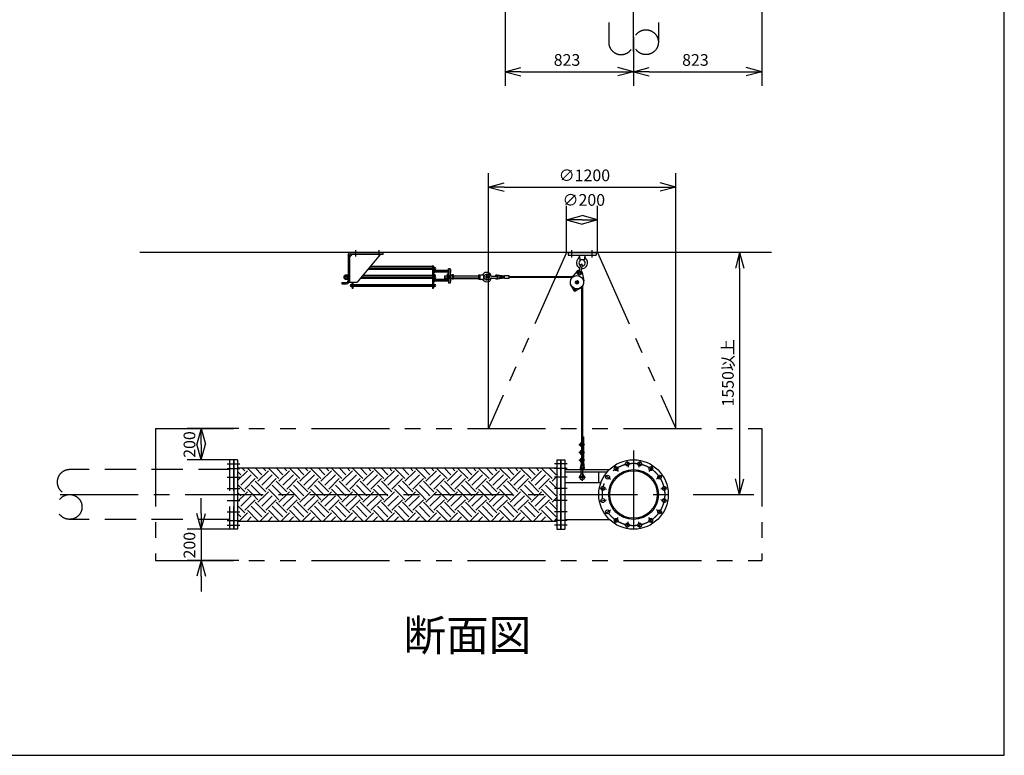
# Model space of a CAD drawing. Extents: x 207 to 40700, y 0 to 27750.
# Drawn here: x 34389 to 40700, y 0 to 4713 of the extents above; entities that cross this region are included whole.
import ezdxf
from ezdxf.enums import TextEntityAlignment as Align

# ---------------------------------------------------------------- set-up
doc = ezdxf.new("R2010")
doc.units = 0
doc.header["$LTSCALE"] = 400
for name, pattern in [('CENTER', [2, 1.25, -0.25, 0.25, -0.25]), ('DASHED', [0.75, 0.5, -0.25]), ('PHANTOM', [2.5, 1.25, -0.25, 0.25, -0.25, 0.25, -0.25])]:
    doc.linetypes.add(name, pattern=pattern)
doc.layers.get('0').update_dxf_attribs({"linetype": 'CONTINUOUS'})
for name, color, linetype in [('1', 4, 'CONTINUOUS'), ('CENTER', 1, 'CENTER'), ('GAWA', 2, 'CONTINUOUS'), ('KARISEN', 5, 'DASHED'), ('SCALE', 4, 'CONTINUOUS'), ('UL1', 3, 'PHANTOM')]:
    doc.layers.add(name, color=color, linetype=linetype)
doc.styles.get("Standard").update_dxf_attribs({"font": 'TXT', "bigfont": 'BIGFONT'})

msp = doc.modelspace()

# ---------------------------------------------------------------- linework, layer by layer
for p, q in [((37500.3, 4380.4), (37600.3, 4407.2)), ((37500.3, 4380.4), (37600.3, 4353.6)), ((37600.3, 4380.4), (37500.3, 4380.4)), ((38323.3, 4380.4), (38223.3, 4407.2)), ((38323.3, 4380.4), (38223.3, 4353.6)), ((38223.3, 4380.4), (38323.3, 4380.4)), ((38323.3, 4380.4), (38423.3, 4407.2)), ((38323.3, 4380.4), (38423.3, 4353.6)), ((38423.3, 4380.4), (38323.3, 4380.4)), ((39146.3, 4380.4), (39046.3, 4407.2)), ((39146.3, 4380.4), (39046.3, 4353.6)), ((39046.3, 4380.4), (39146.3, 4380.4)), ((37393.7, 3641.1), (37493.7, 3667.9)), ((38593.7, 3641.1), (38493.7, 3667.9)), ((37393.7, 3641.1), (37493.7, 3614.3)), ((37493.7, 3641.1), (37393.7, 3641.1)), ((38593.7, 3641.1), (38493.7, 3614.3)), ((38493.7, 3641.1), (38593.7, 3641.1)), ((37893.3, 3431.1), (37993.3, 3457.9)), ((37893.3, 3431.1), (37993.3, 3404.3)), ((37993.3, 3431.1), (37893.3, 3431.1)), ((38093.3, 3431.1), (37993.3, 3457.9)), ((38093.3, 3431.1), (37993.3, 3404.3)), ((37993.3, 3431.1), (38093.3, 3431.1)), ((39206.8, 3221.1), (35158.3, 3221.1)), ((39003.4, 3221.1), (38976.6, 3121.1)), ((39003.4, 3221.1), (39030.2, 3121.1)), ((39003.4, 3121.1), (39003.4, 3221.1)), ((35551.9, 2093.6), (35525.1, 1993.6)), ((35551.9, 2093.6), (35578.7, 1993.6)), ((35551.9, 1993.6), (35551.9, 2093.6)), ((35551.9, 1893.6), (35525.1, 1993.6)), ((35551.9, 1893.6), (35578.7, 1993.6)), ((35551.9, 1993.6), (35551.9, 1893.6)), ((35761.3, 1893.6), (35761.3, 1448.6)), ((35785.3, 1893.6), (35761.3, 1893.6)), ((35785.3, 1893.6), (35785.3, 1448.6)), ((35785.3, 1893.6), (35785.3, 1448.6)), ((37831.3, 1893.6), (37831.3, 1448.6)), ((37831.3, 1893.6), (37855.3, 1893.6)), ((37855.3, 1893.6), (37855.3, 1448.6)), ((37858.3, 1893.6), (37858.3, 1448.6)), ((37858.3, 1893.6), (37882.3, 1893.6)), ((37858.3, 1893.6), (37858.3, 1448.6)), ((37858.3, 1893.6), (37882.3, 1893.6)), ((37882.3, 1893.6), (37882.3, 1448.6)), ((37882.3, 1893.6), (37882.3, 1448.6)), ((35785.3, 1841.1), (37831.3, 1841.1)), ((37882.3, 1830.4), (38167.9, 1830.4)), ((39003.4, 1671.1), (38976.6, 1771.1)), ((39003.4, 1671.1), (39030.2, 1771.1)), ((39003.4, 1771.1), (39003.4, 1671.1)), ((35551.9, 1448.6), (35525.1, 1548.6)), ((35551.9, 1448.6), (35578.7, 1548.6)), ((35551.9, 1548.6), (35551.9, 1448.6)), ((35785.3, 1501.1), (37831.3, 1501.1)), ((37882.3, 1511.9), (38167.9, 1511.9)), ((35785.3, 1448.6), (35761.3, 1448.6)), ((37831.3, 1448.6), (37855.3, 1448.6)), ((37858.3, 1448.6), (37882.3, 1448.6)), ((37858.3, 1448.6), (37882.3, 1448.6)), ((35551.9, 1248.6), (35525.1, 1148.6)), ((35551.9, 1248.6), (35578.7, 1148.6)), ((35551.9, 1148.6), (35551.9, 1248.6))]:
    msp.add_line(p, q)
for centre, radius in [((38323.3, 1671.1), 222.5), ((38323.3, 1671.1), 159.2), ((38212.2, 1837.4), 12.5), ((38284.3, 1867.3), 12.5), ((38362.4, 1867.3), 12.5), ((38434.4, 1837.4), 12.5), ((38157, 1782.3), 12.5), ((38323.3, 1671.1), 152.3), ((38489.6, 1782.3), 12.5), ((38127.2, 1710.2), 12.5), ((38519.5, 1710.2), 12.5), ((38127.2, 1632.1), 12.5), ((38519.5, 1632.1), 12.5), ((38157, 1560), 12.5), ((38212.2, 1504.8), 12.5), ((38434.4, 1504.8), 12.5), ((38489.6, 1560), 12.5), ((38284.3, 1475), 12.5), ((38362.4, 1475), 12.5)]:
    msp.add_circle(centre, radius)
at = {"layer": '1'}
for p, q in [((36511.3, 3221.1), (36718.3, 3221.1)), ((36718.3, 3212.1), (36718.3, 3221.1)), ((37903.3, 3221.1), (38083.3, 3221.1)), ((37903.3, 3221.1), (37903.3, 3205.1)), ((38083.3, 3221.1), (38083.3, 3205.1)), ((36493.3, 3203.1), (36493.3, 3039.1)), ((36522.3, 3212.1), (36502.3, 3192.1)), ((36502.3, 3203.1), (36502.3, 3032.1)), ((36511.3, 3212.1), (36718.3, 3212.1)), ((36702.3, 3212.1), (36552.3, 3032.1)), ((37903.3, 3205.1), (38083.3, 3205.1)), ((37975.8, 3205.1), (37978.6, 3177.1)), ((37983.3, 3172.5), (37978.6, 3177.1)), ((37978.6, 3177.1), (38008.1, 3177.1)), ((38008.1, 3177.1), (38003.3, 3172.5)), ((38010.8, 3205.1), (38008.1, 3177.1)), ((36622.1, 3115.9), (37035, 3115.9)), ((36628.8, 3123.9), (37035, 3123.9)), ((37035, 3132.9), (36636.3, 3132.9)), ((37035, 3137.1), (37035, 2991.1)), ((37039.5, 3137.1), (37035, 3137.1)), ((37039.5, 3137.1), (37039.5, 2991.1)), ((37041.1, 3128.4), (37039.5, 3128.4)), ((37041.1, 3111.4), (37039.5, 3111.4)), ((37041.1, 3128.4), (37041.1, 3111.4)), ((37043.1, 3127.6), (37041.1, 3127.6)), ((37043.1, 3112.2), (37041.1, 3112.2)), ((37042.7, 3112.2), (37042.7, 3087.7)), ((37043.1, 3127.6), (37043.1, 3112.2)), ((37043.1, 3127.4), (37048.9, 3127.4)), ((37043.1, 3123.9), (37048.9, 3123.9)), ((37043.1, 3115.9), (37048.9, 3115.9)), ((37043.1, 3112.4), (37048.9, 3112.4)), ((37043.6, 3107.7), (37047.8, 3107.7)), ((37043.6, 3097.7), (37047.8, 3097.7)), ((37043.6, 3092.9), (37047.8, 3092.9)), ((37048.7, 3095.3), (37048.7, 3110.1)), ((37048.7, 3107.7), (37132, 3107.7)), ((37132, 3106.8), (37048.7, 3106.8)), ((37132, 3098.5), (37048.7, 3098.5)), ((37048.7, 3097.7), (37132, 3097.7)), ((37049.6, 3114.1), (37049.6, 3125.6)), ((37132, 3095.3), (37132, 3110.1)), ((37137.1, 3112.5), (37132.9, 3112.5)), ((37137.1, 3107.7), (37132.9, 3107.7)), ((37137.1, 3097.7), (37132.9, 3097.7)), ((37137.1, 3092.9), (37132.9, 3092.9)), ((37147, 3116.1), (37138, 3116.1)), ((37138, 3116.1), (37138, 3025.6)), ((37147, 3116.1), (37147, 3025.6)), ((37147.9, 3112.5), (37152.1, 3112.5)), ((37147.9, 3107.7), (37152.1, 3107.7)), ((37147.9, 3097.7), (37152.1, 3097.7)), ((37147.9, 3092.9), (37152.1, 3092.9)), ((37153, 3095.3), (37153, 3110.1)), ((37961.5, 3101.5), (37926.7, 3059.9)), ((37984.3, 3142.5), (37974.7, 3105.9)), ((37995, 3139.7), (37985.4, 3103.1)), ((37994.8, 3092.8), (38004.6, 3039.4)), ((36453.3, 3030.1), (36453.3, 3021.1)), ((36453.3, 3030.1), (36484.3, 3030.1)), ((36468.8, 3072.1), (36467.7, 3071)), ((36473.1, 3071), (36467.7, 3071)), ((36467.7, 3071), (36467.7, 3057.2)), ((36473.1, 3057.2), (36467.7, 3057.2)), ((36467.7, 3057.2), (36468.8, 3056.1)), ((36468.8, 3072.1), (36473.1, 3072.1)), ((36468.8, 3056.1), (36468.8, 3072.1)), ((36468.8, 3056.1), (36473.1, 3056.1)), ((36473.1, 3074.5), (36473.1, 3053.7)), ((36474.5, 3078), (36486.1, 3078)), ((36474.5, 3071.1), (36486.1, 3071.1)), ((36474.5, 3057.2), (36486.1, 3057.2)), ((36474.5, 3050.3), (36486.1, 3050.3)), ((36486.1, 3078.1), (36490.1, 3078.1)), ((36486.1, 3078.1), (36486.1, 3050.1)), ((36486.1, 3050.1), (36490.1, 3050.1)), ((36490.1, 3079.1), (36493.3, 3079.1)), ((36490.1, 3079.1), (36490.1, 3049.1)), ((36490.1, 3049.1), (36493.3, 3049.1)), ((36502.3, 3032.1), (36552.3, 3032.1)), ((36519.5, 3032.1), (36519.5, 2991.1)), ((36524, 3032.1), (36524, 2991.1)), ((36574, 3058.1), (37035, 3058.1)), ((36580.7, 3066.1), (37035, 3066.1)), ((37035, 3075.1), (36588.2, 3075.1)), ((37042.7, 3087.7), (37039.5, 3087.7)), ((37039.5, 3079.1), (37042.7, 3079.1)), ((37041.1, 3070.6), (37039.5, 3070.6)), ((37041.1, 3053.6), (37039.5, 3053.6)), ((37042.7, 3029.9), (37039.5, 3029.9)), ((37041.1, 3070.6), (37041.1, 3053.6)), ((37043.1, 3069.8), (37041.1, 3069.8)), ((37043.1, 3054.4), (37041.1, 3054.4)), ((37042.7, 3079.1), (37042.7, 3069.8)), ((37042.7, 3054.4), (37042.7, 3029.9)), ((37042.7, 3054.4), (37042.7, 3049.1)), ((37043.1, 3069.8), (37043.1, 3054.4)), ((37043.1, 3069.6), (37048.9, 3069.6)), ((37043.1, 3066.1), (37048.9, 3066.1)), ((37043.1, 3058.1), (37048.9, 3058.1)), ((37043.1, 3054.6), (37048.9, 3054.6)), ((37043.6, 3049.9), (37047.8, 3049.9)), ((37043.6, 3039.9), (37047.8, 3039.9)), ((37043.6, 3035.1), (37047.8, 3035.1)), ((37051.4, 3078), (37044.1, 3078)), ((37051.4, 3071.1), (37044.1, 3071.1)), ((37048.7, 3037.5), (37048.7, 3052.3)), ((37051.4, 3050.3), (37048.7, 3050.3)), ((37048.7, 3049.9), (37132, 3049.9)), ((37132, 3049), (37048.7, 3049)), ((37132, 3040.7), (37048.7, 3040.7)), ((37048.7, 3039.9), (37132, 3039.9)), ((37049.6, 3056.4), (37049.6, 3067.9)), ((37052.7, 3074.5), (37052.7, 3067.5)), ((37052.7, 3056.7), (37052.7, 3053.7)), ((37113.4, 3072.1), (37112.3, 3071)), ((37128, 3071), (37112.3, 3071)), ((37112.3, 3071), (37112.3, 3057.2)), ((37128, 3057.2), (37112.3, 3057.2)), ((37112.3, 3057.2), (37113.4, 3056.1)), ((37113.4, 3072.1), (37128, 3072.1)), ((37113.4, 3056.1), (37113.4, 3072.1)), ((37113.4, 3056.1), (37128, 3056.1)), ((37128, 3085.1), (37128, 3049.9)), ((37128, 3085.1), (37138, 3085.1)), ((37132, 3037.5), (37132, 3052.3)), ((37137.1, 3054.7), (37132.9, 3054.7)), ((37137.1, 3049.9), (37132.9, 3049.9)), ((37137.1, 3039.9), (37132.9, 3039.9)), ((37137.1, 3035.1), (37132.9, 3035.1)), ((37138, 3053.7), (37138, 3074.5)), ((37160, 3076.2), (37147, 3076.2)), ((37147, 3053.7), (37147, 3074.5)), ((37160, 3073.2), (37147, 3073.2)), ((37160, 3055.2), (37147, 3055.2)), ((37147.9, 3054.7), (37152.1, 3054.7)), ((37147.9, 3049.9), (37152.1, 3049.9)), ((37147.9, 3039.9), (37152.1, 3039.9)), ((37147.9, 3035.1), (37152.1, 3035.1)), ((37153, 3037.5), (37153, 3052.3)), ((37160, 3052.2), (37153, 3052.2)), ((37160, 3076.2), (37160, 3052.2)), ((37168.7, 3078), (37161.4, 3078)), ((37168.7, 3071.1), (37161.4, 3071.1)), ((37168.7, 3057.2), (37161.4, 3057.2)), ((37168.7, 3050.3), (37161.4, 3050.3)), ((37170, 3053.7), (37170, 3074.5)), ((37170, 3072.1), (37330.2, 3072.1)), ((37330.2, 3071), (37170, 3071)), ((37330.2, 3057.2), (37170, 3057.2)), ((37170, 3056.1), (37330.2, 3056.1)), ((37330.2, 3074.5), (37330.2, 3053.7)), ((37331.6, 3078), (37338.9, 3078)), ((37331.6, 3071.1), (37338.9, 3071.1)), ((37331.6, 3057.2), (37338.9, 3057.2)), ((37331.6, 3050.3), (37338.9, 3050.3)), ((37340.2, 3079.1), (37362.3, 3077)), ((37340.2, 3049.1), (37340.2, 3079.1)), ((37340.2, 3049.1), (37362.3, 3051.3)), ((37362.3, 3077), (37366.7, 3072.1)), ((37362.3, 3077), (37362.3, 3051.3)), ((37366.7, 3056.1), (37362.3, 3051.3)), ((37413.7, 3070.1), (37446.2, 3070.1)), ((37413.7, 3058.1), (37446.2, 3058.1)), ((37495.2, 3064.1), (37448.3, 3071.1)), ((37495.2, 3064.1), (37448.3, 3057.2)), ((37495.4, 3070.2), (37449.1, 3077)), ((37495.4, 3058.1), (37449.1, 3051.3)), ((37495.2, 3056.1), (37495.2, 3072.1)), ((37525.2, 3072.1), (37495.2, 3072.1)), ((37525.2, 3056.1), (37495.2, 3056.1)), ((37525.2, 3056.1), (37525.2, 3072.1)), ((37932.5, 3066.8), (37525.2, 3066.8)), ((37927.5, 3060.8), (37525.2, 3060.8)), ((37953, 3039), (37950.2, 3028.4)), ((37953, 3039), (37963.6, 3041.9)), ((37971.4, 3034.2), (37963.6, 3041.9)), ((37971.4, 3034.2), (37968.6, 3023.6)), ((36453.3, 3021.1), (36484.3, 3021.1)), ((36512.6, 3004.8), (36512.6, 3016)), ((36514.5, 3017.9), (36517.9, 3017.9)), ((36517.9, 3014.1), (36514.5, 3014.1)), ((36517.9, 3006.6), (36514.5, 3006.6)), ((36517.9, 3002.9), (36514.5, 3002.9)), ((36517.9, 3018.9), (36517.9, 3001.9)), ((36517.9, 3018.9), (36519.5, 3018.9)), ((36517.9, 3001.9), (36519.5, 3001.9)), ((36524, 2991.1), (36519.5, 2991.1)), ((36524, 2991.1), (36519.5, 2991.1)), ((37035, 3014.6), (36524, 3014.6)), ((36524, 3014.4), (37035, 3014.4)), ((36524, 3006.4), (37035, 3006.4)), ((37039.5, 2991.1), (37035, 2991.1)), ((37041.1, 3018.9), (37039.5, 3018.9)), ((37041.1, 3001.9), (37039.5, 3001.9)), ((37041.1, 3018.9), (37041.1, 3001.9)), ((37043.1, 3018.1), (37041.1, 3018.1)), ((37043.1, 3002.7), (37041.1, 3002.7)), ((37043.1, 3018.1), (37043.1, 3002.7)), ((37043.1, 3017.9), (37048.9, 3017.9)), ((37043.1, 3014.4), (37048.9, 3014.4)), ((37043.1, 3006.4), (37048.9, 3006.4)), ((37043.1, 3002.9), (37048.9, 3002.9)), ((37049.6, 3004.6), (37049.6, 3016.1)), ((37147, 3025.6), (37138, 3025.6)), ((37922.5, 3008.7), (37940.4, 2978.4)), ((37942.6, 2981.4), (37944, 2987)), ((37946.7, 2977.4), (37942.6, 2981.4)), ((37944, 2987), (37949.6, 2988.6)), ((37952.2, 2978.9), (37946.7, 2977.4)), ((37949.6, 2988.6), (37953.7, 2984.5)), ((37958, 3020.7), (37950.2, 3028.4)), ((37953.7, 2984.5), (37952.2, 2978.9)), ((37983.1, 2992.8), (37952.6, 2975.2)), ((37958, 3020.7), (37968.6, 3023.6)), ((37990.3, 2998), (37990.3, 1880.3)), ((37996.3, 3004.5), (37996.3, 2001.4)), ((37996.3, 2041.3), (38002.3, 2041.3)), ((38002.3, 2041.3), (38002.3, 1994.3)), ((37976.3, 1988.3), (37976.3, 1994.3)), ((37976.3, 1994.3), (37980.7, 1994.3)), ((37976.3, 1988.3), (37980.7, 1988.3)), ((37980.7, 1995.6), (37980.7, 1986.9)), ((37983.8, 1997), (37981.2, 1997)), ((37983.8, 1994.3), (37981.2, 1994.3)), ((37983.8, 1988.3), (37981.2, 1988.3)), ((37983.8, 1985.5), (37981.2, 1985.5)), ((37984.3, 2002.3), (37984.3, 1980.3)), ((37984.3, 2002.3), (37990.3, 2002.3)), ((37984.3, 1980.3), (37990.3, 1980.3)), ((37990.3, 2002.3), (38001, 2000.7)), ((37990.3, 1996.3), (38001, 1997.8)), ((37990.3, 1994.3), (38005.3, 1994.3)), ((37990.3, 1988.3), (38005.3, 1988.3)), ((37990.3, 1986.3), (38001, 1984.7)), ((37990.3, 1980.3), (38001, 1981.8)), ((37996.3, 1997.1), (37996.3, 1994.3)), ((37996.3, 1988.3), (37996.3, 1985.4)), ((37996.3, 1981.1), (37996.3, 1951.4)), ((38002.3, 1988.3), (38002.3, 1944.3)), ((37976.3, 1944.3), (37980.7, 1944.3)), ((37976.3, 1938.3), (37976.3, 1944.3)), ((37976.3, 1938.3), (37980.7, 1938.3)), ((37976.3, 1888.3), (37976.3, 1894.3)), ((37976.3, 1894.3), (37980.7, 1894.3)), ((37980.7, 1945.6), (37980.7, 1936.9)), ((37980.7, 1895.6), (37980.7, 1886.9)), ((37983.8, 1947), (37981.2, 1947)), ((37983.8, 1944.3), (37981.2, 1944.3)), ((37983.8, 1938.3), (37981.2, 1938.3)), ((37983.8, 1935.5), (37981.2, 1935.5)), ((37983.8, 1897), (37981.2, 1897)), ((37983.8, 1894.3), (37981.2, 1894.3)), ((37984.3, 1952.3), (37990.3, 1952.3)), ((37984.3, 1952.3), (37984.3, 1930.3)), ((37984.3, 1930.3), (37990.3, 1930.3)), ((37984.3, 1902.3), (37990.3, 1902.3)), ((37984.3, 1902.3), (37984.3, 1880.3)), ((37990.3, 1952.3), (38001, 1950.7)), ((37990.3, 1946.3), (38001, 1947.8)), ((37990.3, 1944.3), (38005.3, 1944.3)), ((37990.3, 1938.3), (38005.3, 1938.3)), ((37990.3, 1936.3), (38001, 1934.7)), ((37990.3, 1930.3), (38001, 1931.8)), ((37990.3, 1902.3), (38001, 1900.7)), ((37990.3, 1896.3), (38001, 1897.8)), ((37990.3, 1894.3), (38005.3, 1894.3)), ((37996.3, 1947.1), (37996.3, 1944.3)), ((37996.3, 1938.3), (37996.3, 1935.4)), ((37996.3, 1931.1), (37996.3, 1901.4)), ((37996.3, 1897.1), (37996.3, 1894.3)), ((38002.3, 1938.3), (38002.3, 1894.3)), ((37976.3, 1888.3), (37980.7, 1888.3)), ((37990.3, 1880.3), (37980.7, 1840.3)), ((37983.8, 1888.3), (37981.2, 1888.3)), ((37983.8, 1885.5), (37981.2, 1885.5)), ((37984.3, 1880.3), (37990.3, 1880.3)), ((37996.3, 1880.3), (37986.5, 1838.9)), ((37987.3, 1803.7), (37987.3, 1836.3)), ((37990.3, 1888.3), (38005.3, 1888.3)), ((37990.3, 1886.3), (38001, 1884.7)), ((37990.3, 1880.3), (38001, 1881.8)), ((37996.3, 1888.3), (37996.3, 1885.4)), ((37996.3, 1881.1), (37996.3, 1880.3)), ((37996.3, 1880.3), (38000.3, 1837.9)), ((37999.3, 1803.7), (37999.3, 1836.3)), ((38002.3, 1888.3), (38002.3, 1880.3)), ((38002.3, 1880.3), (38006.3, 1838.5)), ((37882.3, 1817.3), (38155.5, 1817.3)), ((38098.6, 1817.3), (38098.6, 1747.3)), ((37882.3, 1747.3), (38114.3, 1747.3))]:
    msp.add_line(p, q, dxfattribs=at)
at = {"layer": '1', "linetype": 'Continuous'}
for p, q in [((35831.2, 1823.1), (35813.2, 1841.1)), ((35831.2, 1840), (35832.4, 1841.1)), ((35915.4, 1772.6), (35848.1, 1840)), ((35940.7, 1797.9), (35897.4, 1841.1)), ((35965.9, 1823.1), (35947.9, 1841.1)), ((35965.9, 1840), (35967.1, 1841.1)), ((36050.1, 1772.6), (35982.8, 1840)), ((36075.4, 1797.9), (36032.1, 1841.1)), ((36100.6, 1823.1), (36082.6, 1841.1)), ((36100.6, 1840), (36101.8, 1841.1)), ((36184.8, 1772.6), (36117.5, 1840)), ((36210.1, 1797.9), (36166.8, 1841.1)), ((36235.3, 1823.1), (36217.3, 1841.1)), ((36235.3, 1840), (36236.5, 1841.1)), ((36319.5, 1772.6), (36252.2, 1840)), ((36344.8, 1797.9), (36301.5, 1841.1)), ((36370, 1823.1), (36352, 1841.1)), ((36370, 1840), (36371.2, 1841.1)), ((36454.2, 1772.6), (36386.9, 1840)), ((36479.5, 1797.9), (36436.2, 1841.1)), ((36504.7, 1823.1), (36486.7, 1841.1)), ((36504.7, 1840), (36505.9, 1841.1)), ((36588.9, 1772.6), (36521.6, 1840)), ((36614.2, 1797.9), (36570.9, 1841.1)), ((36639.4, 1823.1), (36621.4, 1841.1)), ((36639.4, 1840), (36640.6, 1841.1)), ((36723.6, 1772.6), (36656.3, 1840)), ((36748.9, 1797.9), (36705.6, 1841.1)), ((36774.1, 1823.1), (36756.1, 1841.1)), ((36774.1, 1840), (36775.3, 1841.1)), ((36858.3, 1772.6), (36791, 1840)), ((36883.6, 1797.9), (36840.3, 1841.1)), ((36908.9, 1823.1), (36890.8, 1841.1)), ((36908.9, 1840), (36910, 1841.1)), ((36993, 1772.6), (36925.7, 1840)), ((37018.3, 1797.9), (36975, 1841.1)), ((37043.6, 1823.1), (37025.5, 1841.1)), ((37043.6, 1840), (37044.7, 1841.1)), ((37127.7, 1772.6), (37060.4, 1840)), ((37153, 1797.9), (37109.7, 1841.1)), ((37178.3, 1823.1), (37160.3, 1841.1)), ((37178.3, 1840), (37179.4, 1841.1)), ((37262.5, 1772.6), (37195.1, 1840)), ((37287.7, 1797.9), (37244.4, 1841.1)), ((37313, 1823.1), (37295, 1841.1)), ((37313, 1840), (37314.1, 1841.1)), ((37397.2, 1772.6), (37329.8, 1840)), ((37422.4, 1797.9), (37379.1, 1841.1)), ((37447.7, 1823.1), (37429.7, 1841.1)), ((37447.7, 1840), (37448.8, 1841.1)), ((37531.9, 1772.6), (37464.5, 1840)), ((37557.1, 1797.9), (37513.8, 1841.1)), ((37582.4, 1823.1), (37564.4, 1841.1)), ((37582.4, 1840), (37583.5, 1841.1)), ((37666.6, 1772.6), (37599.2, 1840)), ((37691.8, 1797.9), (37648.6, 1841.1)), ((37717.1, 1823.1), (37699.1, 1841.1)), ((37717.1, 1840), (37718.2, 1841.1)), ((37801.3, 1772.6), (37733.9, 1840)), ((37826.5, 1797.9), (37783.3, 1841.1)), ((35785.3, 1760.4), (35848.1, 1823.1)), ((35806, 1797.9), (35785.3, 1818.5)), ((35806, 1730.5), (35873.3, 1797.9)), ((35831.2, 1705.3), (35898.6, 1772.6)), ((35915.4, 1755.8), (35982.8, 1823.1)), ((35940.7, 1730.5), (36008, 1797.9)), ((35965.9, 1705.3), (36033.3, 1772.6)), ((36050.1, 1755.8), (36117.5, 1823.1)), ((36075.4, 1730.5), (36142.7, 1797.9)), ((36100.6, 1705.3), (36168, 1772.6)), ((36184.8, 1755.8), (36252.2, 1823.1)), ((36210.1, 1730.5), (36277.4, 1797.9)), ((36235.3, 1705.3), (36302.7, 1772.6)), ((36319.5, 1755.8), (36386.9, 1823.1)), ((36344.8, 1730.5), (36412.1, 1797.9)), ((36370, 1705.3), (36437.4, 1772.6)), ((36454.2, 1755.8), (36521.6, 1823.1)), ((36479.5, 1730.5), (36546.8, 1797.9)), ((36504.7, 1705.3), (36572.1, 1772.6)), ((36588.9, 1755.8), (36656.3, 1823.1)), ((36614.2, 1730.5), (36681.5, 1797.9)), ((36639.4, 1705.3), (36706.8, 1772.6)), ((36723.6, 1755.8), (36791, 1823.1)), ((36748.9, 1730.5), (36816.2, 1797.9)), ((36774.1, 1705.3), (36841.5, 1772.6)), ((36858.3, 1755.8), (36925.7, 1823.1)), ((36883.6, 1730.5), (36950.9, 1797.9)), ((36908.9, 1705.3), (36976.2, 1772.6)), ((36993, 1755.8), (37060.4, 1823.1)), ((37018.3, 1730.5), (37085.7, 1797.9)), ((37043.6, 1705.3), (37110.9, 1772.6)), ((37127.7, 1755.8), (37195.1, 1823.1)), ((37153, 1730.5), (37220.4, 1797.9)), ((37178.3, 1705.3), (37245.6, 1772.6)), ((37262.5, 1755.8), (37329.8, 1823.1)), ((37287.7, 1730.5), (37355.1, 1797.9)), ((37313, 1705.3), (37380.3, 1772.6)), ((37397.2, 1755.8), (37464.5, 1823.1)), ((37422.4, 1730.5), (37489.8, 1797.9)), ((37447.7, 1705.3), (37515, 1772.6)), ((37531.9, 1755.8), (37599.2, 1823.1)), ((37557.1, 1730.5), (37624.5, 1797.9)), ((37582.4, 1705.3), (37649.7, 1772.6)), ((37666.6, 1755.8), (37733.9, 1823.1)), ((37691.8, 1730.5), (37759.2, 1797.9)), ((37717.1, 1705.3), (37784.4, 1772.6)), ((37801.3, 1755.8), (37831.3, 1785.8)), ((35831.2, 1688.4), (35785.3, 1734.3)), ((35882.2, 1671.1), (35848.1, 1705.3)), ((35932.7, 1671.1), (35873.3, 1730.5)), ((35965.9, 1688.4), (35898.6, 1755.8)), ((36016.9, 1671.1), (35982.8, 1705.3)), ((36067.4, 1671.1), (36008, 1730.5)), ((36100.6, 1688.4), (36033.3, 1755.8)), ((36151.6, 1671.1), (36117.5, 1705.3)), ((36202.1, 1671.1), (36142.7, 1730.5)), ((36235.3, 1688.4), (36168, 1755.8)), ((36286.3, 1671.1), (36252.2, 1705.3)), ((36336.8, 1671.1), (36277.4, 1730.5)), ((36370, 1688.4), (36302.7, 1755.8)), ((36421, 1671.1), (36386.9, 1705.3)), ((36471.5, 1671.1), (36412.1, 1730.5)), ((36504.7, 1688.4), (36437.4, 1755.8)), ((36555.7, 1671.1), (36521.6, 1705.3)), ((36606.2, 1671.1), (36546.8, 1730.5)), ((36639.4, 1688.4), (36572.1, 1755.8)), ((36690.4, 1671.1), (36656.3, 1705.3)), ((36740.9, 1671.1), (36681.5, 1730.5)), ((36774.1, 1688.4), (36706.8, 1755.8)), ((36825.1, 1671.1), (36791, 1705.3)), ((36875.6, 1671.1), (36816.2, 1730.5)), ((36908.9, 1688.4), (36841.5, 1755.8)), ((36959.8, 1671.1), (36925.7, 1705.3)), ((37010.3, 1671.1), (36950.9, 1730.5)), ((37043.6, 1688.4), (36976.2, 1755.8)), ((37094.5, 1671.1), (37060.4, 1705.3)), ((37145, 1671.1), (37085.7, 1730.5)), ((37178.3, 1688.4), (37110.9, 1755.8)), ((37229.2, 1671.1), (37195.1, 1705.3)), ((37279.7, 1671.1), (37220.4, 1730.5)), ((37313, 1688.4), (37245.6, 1755.8)), ((37363.9, 1671.1), (37329.8, 1705.3)), ((37414.4, 1671.1), (37355.1, 1730.5)), ((37447.7, 1688.4), (37380.3, 1755.8)), ((37498.6, 1671.1), (37464.5, 1705.3)), ((37549.1, 1671.1), (37489.8, 1730.5)), ((37582.4, 1688.4), (37515, 1755.8)), ((37633.3, 1671.1), (37599.2, 1705.3)), ((37683.8, 1671.1), (37624.5, 1730.5)), ((37717.1, 1688.4), (37649.7, 1755.8)), ((37768, 1671.1), (37733.9, 1705.3)), ((37818.6, 1671.1), (37759.2, 1730.5)), ((37831.3, 1708.9), (37784.4, 1755.8)), ((37826.5, 1730.5), (37831.3, 1735.3)), ((35798, 1671.1), (35785.3, 1683.8)), ((35785.3, 1625.7), (35830.8, 1671.1)), ((35806, 1663.2), (35798, 1671.1)), ((35806, 1595.8), (35873.3, 1663.2)), ((35830.8, 1671.1), (35848.1, 1688.4)), ((35915.4, 1637.9), (35882.2, 1671.1)), ((35915.4, 1621.1), (35965.5, 1671.1)), ((35940.7, 1663.2), (35932.7, 1671.1)), ((35940.7, 1595.8), (36008, 1663.2)), ((35965.5, 1671.1), (35982.8, 1688.4)), ((36050.1, 1637.9), (36016.9, 1671.1)), ((36050.1, 1621.1), (36100.2, 1671.1)), ((36075.4, 1663.2), (36067.4, 1671.1)), ((36075.4, 1595.8), (36142.7, 1663.2)), ((36100.2, 1671.1), (36117.5, 1688.4)), ((36184.8, 1637.9), (36151.6, 1671.1)), ((36184.8, 1621.1), (36234.9, 1671.1)), ((36210.1, 1663.2), (36202.1, 1671.1)), ((36210.1, 1595.8), (36277.4, 1663.2)), ((36234.9, 1671.1), (36252.2, 1688.4)), ((36319.5, 1637.9), (36286.3, 1671.1)), ((36319.5, 1621.1), (36369.6, 1671.1)), ((36344.8, 1663.2), (36336.8, 1671.1)), ((36344.8, 1595.8), (36412.1, 1663.2)), ((36369.6, 1671.1), (36386.9, 1688.4)), ((36454.2, 1637.9), (36421, 1671.1)), ((36454.2, 1621.1), (36504.3, 1671.1)), ((36479.5, 1663.2), (36471.5, 1671.1)), ((36479.5, 1595.8), (36546.8, 1663.2)), ((36504.3, 1671.1), (36521.6, 1688.4)), ((36588.9, 1637.9), (36555.7, 1671.1)), ((36588.9, 1621.1), (36639, 1671.1)), ((36614.2, 1663.2), (36606.2, 1671.1)), ((36614.2, 1595.8), (36681.5, 1663.2)), ((36639, 1671.1), (36656.3, 1688.4)), ((36723.6, 1637.9), (36690.4, 1671.1)), ((36723.6, 1621.1), (36773.7, 1671.1)), ((36748.9, 1663.2), (36740.9, 1671.1)), ((36748.9, 1595.8), (36816.2, 1663.2)), ((36773.7, 1671.1), (36791, 1688.4)), ((36858.3, 1637.9), (36825.1, 1671.1)), ((36858.3, 1621.1), (36908.4, 1671.1)), ((36883.6, 1663.2), (36875.6, 1671.1)), ((36883.6, 1595.8), (36950.9, 1663.2)), ((36908.4, 1671.1), (36925.7, 1688.4)), ((36993, 1637.9), (36959.8, 1671.1)), ((36993, 1621.1), (37043.1, 1671.1)), ((37018.3, 1663.2), (37010.3, 1671.1)), ((37018.3, 1595.8), (37085.7, 1663.2)), ((37043.1, 1671.1), (37060.4, 1688.4)), ((37127.7, 1637.9), (37094.5, 1671.1)), ((37127.7, 1621.1), (37177.8, 1671.1)), ((37153, 1663.2), (37145, 1671.1)), ((37153, 1595.8), (37220.4, 1663.2)), ((37177.8, 1671.1), (37195.1, 1688.4)), ((37262.5, 1637.9), (37229.2, 1671.1)), ((37262.5, 1621.1), (37312.5, 1671.1)), ((37287.7, 1663.2), (37279.7, 1671.1)), ((37287.7, 1595.8), (37355.1, 1663.2)), ((37312.5, 1671.1), (37329.8, 1688.4)), ((37397.2, 1637.9), (37363.9, 1671.1)), ((37397.2, 1621.1), (37447.2, 1671.1)), ((37422.4, 1663.2), (37414.4, 1671.1)), ((37422.4, 1595.8), (37489.8, 1663.2)), ((37447.2, 1671.1), (37464.5, 1688.4)), ((37531.9, 1637.9), (37498.6, 1671.1)), ((37531.9, 1621.1), (37581.9, 1671.1)), ((37557.1, 1663.2), (37549.1, 1671.1)), ((37557.1, 1595.8), (37624.5, 1663.2)), ((37581.9, 1671.1), (37599.2, 1688.4)), ((37666.6, 1637.9), (37633.3, 1671.1)), ((37666.6, 1621.1), (37716.6, 1671.1)), ((37691.8, 1663.2), (37683.8, 1671.1)), ((37691.8, 1595.8), (37759.2, 1663.2)), ((37716.6, 1671.1), (37733.9, 1688.4)), ((37801.3, 1637.9), (37768, 1671.1)), ((37801.3, 1621.1), (37831.3, 1651.1)), ((37826.5, 1663.2), (37818.6, 1671.1)), ((35831.2, 1553.7), (35785.3, 1599.6)), ((35831.2, 1570.6), (35898.6, 1637.9)), ((35940.7, 1528.5), (35873.3, 1595.8)), ((35965.9, 1553.7), (35898.6, 1621.1)), ((35965.9, 1570.6), (36033.3, 1637.9)), ((36075.4, 1528.5), (36008, 1595.8)), ((36100.6, 1553.7), (36033.3, 1621.1)), ((36100.6, 1570.6), (36168, 1637.9)), ((36210.1, 1528.5), (36142.7, 1595.8)), ((36235.3, 1553.7), (36168, 1621.1)), ((36235.3, 1570.6), (36302.7, 1637.9)), ((36344.8, 1528.5), (36277.4, 1595.8)), ((36370, 1553.7), (36302.7, 1621.1)), ((36370, 1570.6), (36437.4, 1637.9)), ((36479.5, 1528.5), (36412.1, 1595.8)), ((36504.7, 1553.7), (36437.4, 1621.1)), ((36504.7, 1570.6), (36572.1, 1637.9)), ((36614.2, 1528.5), (36546.8, 1595.8)), ((36639.4, 1553.7), (36572.1, 1621.1)), ((36639.4, 1570.6), (36706.8, 1637.9)), ((36748.9, 1528.5), (36681.5, 1595.8)), ((36774.1, 1553.7), (36706.8, 1621.1)), ((36774.1, 1570.6), (36841.5, 1637.9)), ((36883.6, 1528.5), (36816.2, 1595.8)), ((36908.9, 1553.7), (36841.5, 1621.1)), ((36908.9, 1570.6), (36976.2, 1637.9)), ((37018.3, 1528.5), (36950.9, 1595.8)), ((37043.6, 1553.7), (36976.2, 1621.1)), ((37043.6, 1570.6), (37110.9, 1637.9)), ((37153, 1528.5), (37085.7, 1595.8)), ((37178.3, 1553.7), (37110.9, 1621.1)), ((37178.3, 1570.6), (37245.6, 1637.9)), ((37287.7, 1528.5), (37220.4, 1595.8)), ((37313, 1553.7), (37245.6, 1621.1)), ((37313, 1570.6), (37380.3, 1637.9)), ((37422.4, 1528.5), (37355.1, 1595.8)), ((37447.7, 1553.7), (37380.3, 1621.1)), ((37447.7, 1570.6), (37515, 1637.9)), ((37557.1, 1528.5), (37489.8, 1595.8)), ((37582.4, 1553.7), (37515, 1621.1)), ((37582.4, 1570.6), (37649.7, 1637.9)), ((37691.8, 1528.5), (37624.5, 1595.8)), ((37717.1, 1553.7), (37649.7, 1621.1)), ((37717.1, 1570.6), (37784.4, 1637.9)), ((37826.5, 1528.5), (37759.2, 1595.8)), ((37831.3, 1574.2), (37784.4, 1621.1)), ((37826.5, 1595.8), (37831.3, 1600.6)), ((35806, 1528.5), (35785.3, 1549.1)), ((35795.5, 1501.1), (35848.1, 1553.7)), ((35846, 1501.1), (35873.3, 1528.5)), ((35915.4, 1503.2), (35848.1, 1570.6)), ((35930.2, 1501.1), (35982.8, 1553.7)), ((35980.7, 1501.1), (36008, 1528.5)), ((36050.1, 1503.2), (35982.8, 1570.6)), ((36064.9, 1501.1), (36117.5, 1553.7)), ((36115.4, 1501.1), (36142.7, 1528.5)), ((36184.8, 1503.2), (36117.5, 1570.6)), ((36199.6, 1501.1), (36252.2, 1553.7)), ((36250.1, 1501.1), (36277.4, 1528.5)), ((36319.5, 1503.2), (36252.2, 1570.6)), ((36334.3, 1501.1), (36386.9, 1553.7)), ((36384.8, 1501.1), (36412.1, 1528.5)), ((36454.2, 1503.2), (36386.9, 1570.6)), ((36469, 1501.1), (36521.6, 1553.7)), ((36519.5, 1501.1), (36546.8, 1528.5)), ((36588.9, 1503.2), (36521.6, 1570.6)), ((36603.7, 1501.1), (36656.3, 1553.7)), ((36654.2, 1501.1), (36681.5, 1528.5)), ((36723.6, 1503.2), (36656.3, 1570.6)), ((36738.4, 1501.1), (36791, 1553.7)), ((36788.9, 1501.1), (36816.2, 1528.5)), ((36858.3, 1503.2), (36791, 1570.6)), ((36873.1, 1501.1), (36925.7, 1553.7)), ((36923.6, 1501.1), (36950.9, 1528.5)), ((36993, 1503.2), (36925.7, 1570.6)), ((37007.8, 1501.1), (37060.4, 1553.7)), ((37058.3, 1501.1), (37085.7, 1528.5)), ((37127.7, 1503.2), (37060.4, 1570.6)), ((37142.5, 1501.1), (37195.1, 1553.7)), ((37193, 1501.1), (37220.4, 1528.5)), ((37262.5, 1503.2), (37195.1, 1570.6)), ((37277.2, 1501.1), (37329.8, 1553.7)), ((37327.7, 1501.1), (37355.1, 1528.5)), ((37397.2, 1503.2), (37329.8, 1570.6)), ((37411.9, 1501.1), (37464.5, 1553.7)), ((37462.4, 1501.1), (37489.8, 1528.5)), ((37531.9, 1503.2), (37464.5, 1570.6)), ((37546.6, 1501.1), (37599.2, 1553.7)), ((37597.1, 1501.1), (37624.5, 1528.5)), ((37666.6, 1503.2), (37599.2, 1570.6)), ((37681.3, 1501.1), (37733.9, 1553.7)), ((37731.8, 1501.1), (37759.2, 1528.5)), ((37801.3, 1503.2), (37733.9, 1570.6)), ((37816, 1501.1), (37831.3, 1516.4)), ((35896.5, 1501.1), (35898.6, 1503.2)), ((36031.2, 1501.1), (36033.3, 1503.2)), ((36165.9, 1501.1), (36168, 1503.2)), ((36300.6, 1501.1), (36302.7, 1503.2)), ((36435.3, 1501.1), (36437.4, 1503.2)), ((36570, 1501.1), (36572.1, 1503.2)), ((36704.7, 1501.1), (36706.8, 1503.2)), ((36839.4, 1501.1), (36841.5, 1503.2)), ((36974.1, 1501.1), (36976.2, 1503.2)), ((37108.8, 1501.1), (37110.9, 1503.2)), ((37243.5, 1501.1), (37245.6, 1503.2)), ((37378.2, 1501.1), (37380.3, 1503.2)), ((37513, 1501.1), (37515, 1503.2)), ((37647.7, 1501.1), (37649.7, 1503.2)), ((37782.4, 1501.1), (37784.4, 1503.2))]:
    msp.add_line(p, q, dxfattribs=at)
at = {"layer": '1'}
for centre, radius in [((37976.1, 3089.4), 12), ((37976.1, 3089.4), 6), ((37392.2, 3064.1), 7.5), ((37960.8, 3031.3), 42.5), ((37960.8, 3031.3), 9), ((37960.8, 3031.3), 6), ((37960.8, 3031.3), 5.1), ((37948.1, 2983), 5), ((37993.3, 1782.3), 7.5)]:
    msp.add_circle(centre, radius, dxfattribs=at)
for centre, radius, start, end in [((36511.3, 3203.1), 18, 90, 180), ((36511.3, 3203.1), 9, 90, 180), ((37993.3, 3155.1), 36, 128.87519, 246.50206), ((37960.7, 3195.6), 16, 308.87519, 5.65), ((37993.3, 3155.1), 20, 271.25201, 239.32799), ((37993.3, 3155.1), 36, 264.07794, 51.12481), ((38026, 3195.6), 16, 174.35, 231.12481), ((37046.4, 3110.1), 3.67, 140.53644, 220.89824), ((37057.1, 3102.7), 14.4, 159.70545, 200.29456), ((37046.4, 3095.3), 3.67, 139.10177, 220.89822), ((37045.1, 3110.1), 3.67, 319.10177, 39.46356), ((37034.3, 3102.7), 14.4, 339.70545, 20.29456), ((37045.1, 3095.3), 3.67, 319.10178, 40.89824), ((37047.1, 3125.6), 2.56, 316.8028, 43.19695), ((37037.7, 3119.9), 11.9, 340.34708, 19.65293), ((37047.1, 3114.1), 2.56, 316.80306, 43.19721), ((37049.1, 3119.9), 6.5, 274.41175, 85.58825), ((37135.7, 3110.1), 3.67, 139.10177, 220.89823), ((37146.4, 3102.7), 14.4, 159.70544, 200.29455), ((37135.7, 3095.3), 3.67, 139.10176, 220.89822), ((37134.4, 3110.1), 3.67, 319.10176, 40.89822), ((37123.6, 3102.7), 14.4, 339.70544, 20.29455), ((37134.4, 3095.3), 3.67, 319.10178, 40.89823), ((37150.7, 3110.1), 3.67, 139.10178, 220.89824), ((37161.4, 3102.7), 14.4, 159.70545, 200.29456), ((37150.7, 3095.3), 3.67, 139.10177, 220.89822), ((37149.4, 3110.1), 3.67, 319.10177, 40.89823), ((37138.6, 3102.7), 14.4, 339.70545, 20.29456), ((37149.4, 3095.3), 3.67, 319.10178, 40.89824), ((37382.2, 3064.1), 30, 11.89533, 140.05469), ((37976.1, 3089.4), 19, 92.11645, 140.13934), ((37965, 3108.4), 10, 300.08283, 345.29), ((37989.7, 3141.1), 5.5, 345.29, 165.29), ((37995, 3100.5), 10, 165.29, 210.49717), ((37976.1, 3089.4), 19, 10.44066, 58.46355), ((36478.2, 3074.5), 5.09, 137.11669, 222.88337), ((36491.5, 3064.1), 18.3, 157.78071, 202.21933), ((36478.2, 3053.7), 5.09, 137.11664, 222.88332), ((36484.3, 3039.1), 9, 270, 0), ((36484.3, 3039.1), 18, 270, 0), ((37047.8, 3074.5), 5.09, 137.11668, 222.88336), ((37046.4, 3052.3), 3.67, 139.71783, 220.89824), ((37057.1, 3044.9), 14.4, 159.70545, 200.29456), ((37046.4, 3037.5), 3.67, 139.10177, 220.89822), ((37061.1, 3064.1), 18.3, 157.7807, 162.53038), ((37045.1, 3052.3), 3.67, 319.10177, 40.28217), ((37034.3, 3044.9), 14.4, 339.70545, 20.29456), ((37045.1, 3037.5), 3.67, 319.10178, 40.89824), ((37047.1, 3067.9), 2.56, 316.8028, 43.19695), ((37037.7, 3062.1), 11.9, 340.34708, 19.65293), ((37047.1, 3056.4), 2.56, 316.80306, 43.19721), ((37049.1, 3062.1), 6.5, 274.41175, 85.58825), ((37047.6, 3074.5), 5.09, 317.11663, 42.88331), ((37034.4, 3064.1), 18.3, 11.45223, 22.21929), ((37047.6, 3053.7), 5.09, 317.11668, 30.39202), ((37135.7, 3052.3), 3.67, 139.10177, 220.89823), ((37146.4, 3044.9), 14.4, 159.70544, 200.29455), ((37135.7, 3037.5), 3.67, 139.10176, 220.89822), ((37134.4, 3052.3), 3.67, 319.10176, 40.89822), ((37123.6, 3044.9), 14.4, 339.70544, 20.29455), ((37134.4, 3037.5), 3.67, 319.10178, 40.89823), ((37150.7, 3052.3), 3.67, 139.10178, 220.89824), ((37161.4, 3044.9), 14.4, 159.70545, 200.29456), ((37150.7, 3037.5), 3.67, 139.10177, 220.89822), ((37149.4, 3052.3), 3.67, 319.10177, 40.89823), ((37138.6, 3044.9), 14.4, 339.70545, 20.29456), ((37149.4, 3037.5), 3.67, 319.10178, 40.89824), ((37165.1, 3074.5), 5.09, 137.11669, 222.88336), ((37178.4, 3064.1), 18.3, 157.78068, 202.2193), ((37165.1, 3053.7), 5.09, 137.11664, 222.88332), ((37164.9, 3074.5), 5.09, 317.11664, 42.88332), ((37151.7, 3064.1), 18.3, 337.78071, 22.21933), ((37164.9, 3053.7), 5.09, 317.11669, 42.88337), ((37335.3, 3074.5), 5.09, 137.11669, 222.88337), ((37348.6, 3064.1), 18.3, 157.78071, 202.21933), ((37335.3, 3053.7), 5.09, 137.11664, 222.88332), ((37335.1, 3074.5), 5.09, 317.11664, 42.88332), ((37321.9, 3064.1), 18.3, 337.78068, 22.2193), ((37335.1, 3053.7), 5.09, 317.11669, 42.88336), ((37348.5, 3092.4), 14, 264.35, 320.05469), ((37348.5, 3035.9), 14, 39.94531, 95.65), ((37382.2, 3064.1), 30, 219.94531, 348.10467), ((37382.2, 3064.1), 17.5, 64.57776, 295.42224), ((37392.2, 3064.1), 16, 40.0052, 319.9948), ((37413.7, 3082.1), 12, 220.0052, 270), ((37413.7, 3046.1), 12, 90, 139.9948), ((37447.2, 3064.1), 13, 81.61446, 152.51357), ((37447.2, 3064.1), 13, 207.48643, 278.38554), ((37447.2, 3064.1), 7, 81.61446, 121.00272), ((37447.2, 3064.1), 7, 238.99728, 278.38554), ((37446.2, 3064.1), 6, 270, 90), ((37960.8, 3031.3), 44.5, 140.13934, 210.52492), ((37960.8, 3031.3), 44.5, 300.05508, 10.44066), ((36513.1, 3010.4), 6.5, 94.41175, 265.58825), ((36514.5, 3016), 1.88, 90.81147, 269.18853), ((36517.4, 3010.4), 4.73, 127.51633, 232.48367), ((36514.5, 3004.8), 1.88, 90.81147, 269.18853), ((37047.1, 3016.1), 2.56, 316.8028, 43.19695), ((37037.7, 3010.4), 11.9, 340.34708, 19.65293), ((37047.1, 3004.6), 2.56, 316.80306, 43.19721), ((37049.1, 3010.4), 6.5, 274.41175, 85.58825), ((37948.1, 2983), 9, 210.52492, 300.05508), ((37982.9, 1995.6), 2.17, 140.71546, 219.28349), ((37990.1, 1991.3), 9.42, 161.41947, 198.5805), ((37982.9, 1986.9), 2.17, 140.71644, 219.28453), ((37982.2, 1995.6), 2.17, 320.71651, 39.28453), ((37974.9, 1991.3), 9.42, 341.41949, 18.58052), ((37982.2, 1986.9), 2.17, 320.71547, 39.28355), ((38000.8, 1999.3), 1.5, 278.05025, 81.94975), ((38000.8, 1983.3), 1.5, 278.05025, 81.94975), ((38005.3, 1991.3), 3, 270, 90), ((37982.9, 1945.6), 2.17, 140.71546, 219.28349), ((37990.1, 1941.3), 9.42, 161.41947, 198.5805), ((37982.9, 1936.9), 2.17, 140.71644, 219.28453), ((37982.9, 1895.6), 2.17, 140.71546, 219.28349), ((37990.1, 1891.3), 9.42, 161.41947, 198.5805), ((37982.2, 1945.6), 2.17, 320.71651, 39.28453), ((37974.9, 1941.3), 9.42, 341.41949, 18.58052), ((37982.2, 1936.9), 2.17, 320.71547, 39.28355), ((37982.2, 1895.6), 2.17, 320.71651, 39.28453), ((37974.9, 1891.3), 9.42, 341.41949, 18.58052), ((38000.8, 1949.3), 1.5, 278.05025, 81.94975), ((38000.8, 1933.3), 1.5, 278.05025, 81.94975), ((38000.8, 1899.3), 1.5, 278.05025, 81.94975), ((38005.3, 1941.3), 3, 270, 90), ((38005.3, 1891.3), 3, 270, 90), ((37993.3, 1837.3), 13, 166.4412, 242.51357), ((37982.9, 1886.9), 2.17, 140.71644, 219.28453), ((37982.2, 1886.9), 2.17, 320.71547, 39.28355), ((37993.3, 1837.3), 7, 166.66654, 211.00272), ((37993.3, 1836.3), 6, 0, 180), ((37993.3, 1837.3), 13, 297.48643, 5.3944), ((37993.3, 1837.3), 7, 328.99728, 5.3586), ((38000.8, 1883.3), 1.5, 278.05025, 81.94975), ((37993.3, 1782.3), 16, 130.0052, 49.9948), ((37975.3, 1803.7), 12, 310.0052, 0), ((38011.3, 1803.7), 12, 180, 229.9948)]:
    msp.add_arc(centre, radius, start, end, dxfattribs=at)
at = {"layer": 'CENTER'}
for p, q in [((38323.3, 4509.3), (38323.3, 7727.1)), ((36543.3, 3197.1), (36543.3, 3236.1)), ((36693.3, 3197.1), (36693.3, 3236.1)), ((37928.3, 3190.1), (37928.3, 3236.1)), ((38058.3, 3190.1), (38058.3, 3236.1)), ((38323.3, 1953.6), (38323.3, 1388.6)), ((35719.3, 1867.3), (35800.3, 1867.3)), ((35719.3, 1837.4), (35800.3, 1837.4)), ((37897.3, 1867.3), (37816.3, 1867.3)), ((37897.3, 1837.4), (37816.3, 1837.4)), ((38199.7, 1856.1), (38224.7, 1818.7)), ((38279.9, 1889.4), (38288.7, 1845.2)), ((38366.7, 1889.4), (38358, 1845.2)), ((38446.9, 1856.1), (38421.9, 1818.7)), ((35719.3, 1782.3), (35800.3, 1782.3)), ((37897.3, 1782.3), (37816.3, 1782.3)), ((37972, 1782.3), (38014.7, 1782.3)), ((37972, 1782.3), (38014.7, 1782.3)), ((37993.3, 1806.3), (37993.3, 1758.3)), ((37993.3, 1806.3), (37993.3, 1758.3)), ((38138.3, 1794.8), (38175.7, 1769.7)), ((38508.3, 1794.8), (38470.9, 1769.7)), ((35719.3, 1710.2), (35800.3, 1710.2)), ((37897.3, 1710.2), (37816.3, 1710.2)), ((38105.1, 1714.5), (38149.2, 1705.8)), ((38541.6, 1714.5), (38497.4, 1705.8)), ((34648.3, 1671.1), (38605.8, 1671.1)), ((35719.3, 1632.1), (35800.3, 1632.1)), ((37897.3, 1632.1), (37816.3, 1632.1)), ((38105.1, 1627.7), (38149.2, 1636.5)), ((38541.6, 1627.7), (38497.4, 1636.5)), ((35719.3, 1560), (35800.3, 1560)), ((37897.3, 1560), (37816.3, 1560)), ((38138.3, 1547.5), (38175.7, 1572.5)), ((38199.7, 1486.1), (38224.7, 1523.6)), ((38446.9, 1486.1), (38421.9, 1523.6)), ((38508.3, 1547.5), (38470.9, 1572.5)), ((35719.3, 1504.8), (35800.3, 1504.8)), ((35719.3, 1475), (35800.3, 1475)), ((37897.3, 1504.8), (37816.3, 1504.8)), ((37897.3, 1475), (37816.3, 1475)), ((38279.9, 1452.9), (38288.7, 1497)), ((38366.7, 1452.9), (38358, 1497))]:
    msp.add_line(p, q, dxfattribs=at)
msp.add_circle((38323.3, 1671.1), 200, dxfattribs=at)
at = {"layer": 'GAWA'}
for p, q in [((40700, 0), (40700, 27750)), ((400, 0), (40700, 0))]:
    msp.add_line(p, q, dxfattribs=at)
at = {"layer": 'KARISEN'}
for p, q in [((38164.1, 5595.3), (38164.1, 4569.3)), ((38482.6, 5595.3), (38482.6, 4569.3)), ((35734.3, 1893.6), (35734.3, 1448.6)), ((35734.3, 1893.6), (35734.3, 1448.6)), ((35758.3, 1893.6), (35734.3, 1893.6)), ((35758.3, 1893.6), (35758.3, 1448.6)), ((35758.3, 1893.6), (35758.3, 1448.6)), ((35734.3, 1830.4), (34708.3, 1830.4)), ((35734.3, 1511.9), (34708.3, 1511.9)), ((35758.3, 1448.6), (35734.3, 1448.6)), ((35758.3, 1448.6), (35734.3, 1448.6))]:
    msp.add_line(p, q, dxfattribs=at)
for centre in [(38403, 4569.3), (34708.3, 1591.5)]:
    msp.add_circle(centre, 79.6, dxfattribs=at)
for centre, start, end in [((38243.7, 4569.3), 180, 0), ((34708.3, 1750.8), 90, 270)]:
    msp.add_arc(centre, 79.6, start, end, dxfattribs=at)
at = {"layer": 'SCALE'}
for p, q in [((37500.3, 5114.3), (37500.3, 4290.4)), ((39146.3, 5114.3), (39146.3, 4290.4)), ((38323.3, 4604.3), (38323.3, 4290.4)), ((38323.3, 4604.3), (38323.3, 4290.4)), ((37600.3, 4380.4), (38223.3, 4380.4)), ((38423.3, 4380.4), (39046.3, 4380.4)), ((37393.7, 2098.6), (37393.7, 3731.1)), ((38593.7, 2098.6), (38593.7, 3731.1)), ((37493.7, 3641.1), (38493.7, 3641.1)), ((37893.3, 3226.1), (37893.3, 3521.1)), ((38093.3, 3226.1), (38093.3, 3521.1)), ((39103.4, 3221.1), (39093.4, 3221.1)), ((39003.4, 3121.1), (39003.4, 1771.1)), ((35793.3, 2093.6), (35461.9, 2093.6)), ((35768.3, 1893.6), (35461.9, 1893.6)), ((35551.9, 1548.6), (35551.9, 1648.6)), ((38705.8, 1671.1), (39093.4, 1671.1)), ((35768.3, 1448.6), (35461.9, 1448.6)), ((35551.9, 1448.6), (35551.9, 1248.6)), ((35793.3, 1248.6), (35461.9, 1248.6)), ((35551.9, 1148.6), (35551.9, 1048.6))]:
    msp.add_line(p, q, dxfattribs=at)
at = {"layer": 'UL1'}
for p, q in [((37893.3, 3221.1), (37393.7, 2093.6)), ((38093.3, 3221.1), (38593.7, 2093.6)), ((35258.3, 2093.6), (39146.3, 2093.6)), ((35258.3, 2093.6), (35258.3, 1248.6)), ((39146.3, 2093.6), (39146.3, 1248.6)), ((35258.3, 1248.6), (39146.3, 1248.6))]:
    msp.add_line(p, q, dxfattribs=at)

# ---------------------------------------------------------------- texts
at = {"layer": 'SCALE'}
for s, p in [('823', (37811.8, 4417.9)), ('823', (38634.8, 4417.9)), ('∅1200', (37843.7, 3678.6)), ('∅200', (37868.3, 3521.1))]:
    msp.add_text(s, height=75, dxfattribs=at).set_placement(p)
for s, p in [('1550以上', (38965.9, 2234.9)), ('200', (35514.4, 1906.1)), ('200', (35514.4, 1261.1))]:
    msp.add_text(s, height=75, rotation=90, dxfattribs=at).set_placement(p)
msp.add_text('断面図', height=200, dxfattribs=at).set_placement((37258.3, 743.4), align=Align.MIDDLE)

doc.saveas('drawing.dxf')
